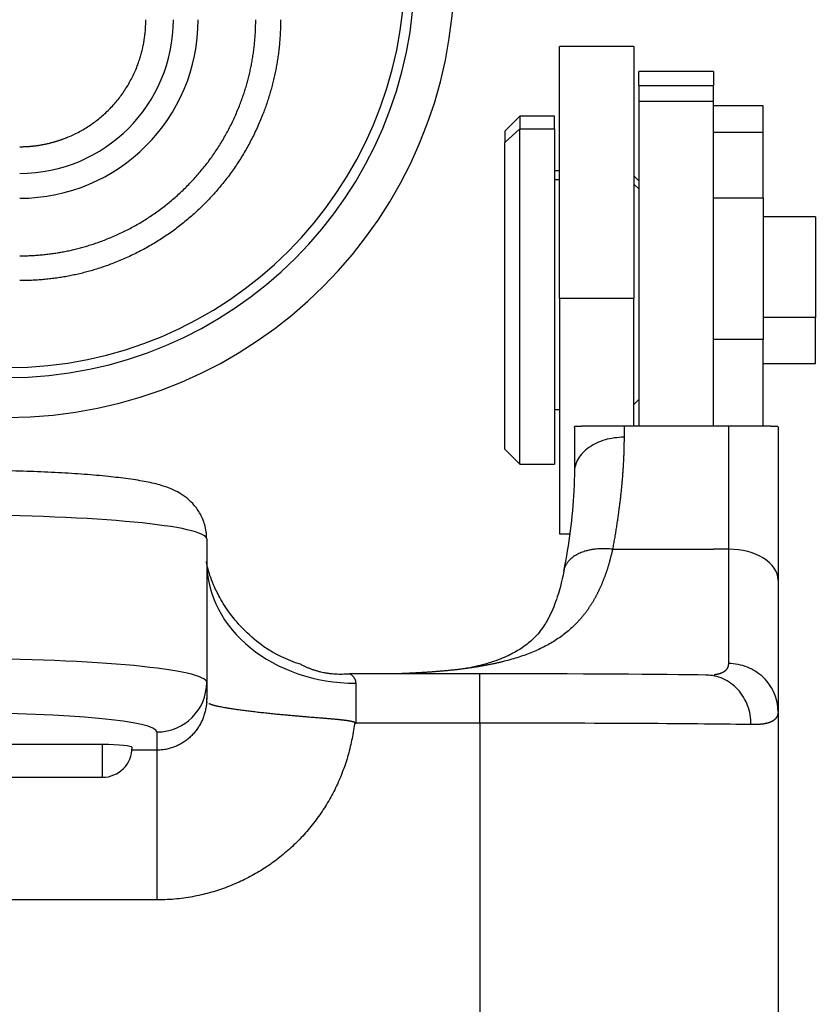
# Model space of a CAD drawing. Units: millimetres. Extents: x -1118 to -524, y 5644 to 6064.
# Drawn here: x -938 to -922, y 5945 to 5965 of the extents above; entities that cross this region are included whole.
import ezdxf

# ---------------------------------------------------------------- set-up
doc = ezdxf.new("R2010")
doc.units = ezdxf.units.MM
doc.header["$LTSCALE"] = 65.395
doc.layers.add('1', color=7, linetype='CONTINUOUS', true_color=0xffffff)

msp = doc.modelspace()

# ---------------------------------------------------------------- linework, layer by layer
at = {"layer": '1', "color": 0, "linetype": 'Continuous', "lineweight": 25}
for p, q in [((-926.025, 5964.273), (-927.525, 5964.273)), ((-927.525, 5959.205), (-927.525, 5964.273)), ((-926.025, 5964.273), (-926.025, 5959.205)), ((-924.425, 5963.773), (-925.925, 5963.773)), ((-925.925, 5963.49), (-925.925, 5963.773)), ((-924.425, 5963.773), (-924.425, 5963.49)), ((-925.925, 5963.49), (-925.925, 5963.175)), ((-925.925, 5963.49), (-924.425, 5963.49)), ((-924.425, 5963.175), (-924.425, 5963.49)), ((-925.925, 5963.175), (-925.925, 5956.637)), ((-925.925, 5963.175), (-924.425, 5963.175)), ((-924.425, 5956.637), (-924.425, 5963.175)), ((-923.425, 5963.083), (-924.425, 5963.083)), ((-923.425, 5962.546), (-923.425, 5963.083)), ((-928.325, 5962.873), (-928.625, 5962.573)), ((-927.625, 5962.873), (-928.325, 5962.873)), ((-928.325, 5962.873), (-928.325, 5962.618)), ((-927.625, 5962.618), (-927.625, 5962.873)), ((-928.625, 5962.34), (-928.325, 5962.618)), ((-928.625, 5962.573), (-928.625, 5962.34)), ((-928.325, 5962.618), (-927.625, 5962.618)), ((-928.325, 5955.873), (-928.325, 5962.618)), ((-927.625, 5962.618), (-927.625, 5955.873)), ((-923.425, 5962.546), (-924.425, 5962.546)), ((-923.425, 5961.228), (-923.425, 5962.546)), ((-928.625, 5956.173), (-928.625, 5962.34)), ((-927.525, 5961.773), (-927.625, 5961.773)), ((-925.925, 5961.573), (-926.025, 5961.673)), ((-927.625, 5961.598), (-927.525, 5961.598)), ((-926.025, 5961.505), (-925.925, 5961.413)), ((-924.425, 5961.228), (-923.425, 5961.228)), ((-923.425, 5961.228), (-923.425, 5958.382)), ((-922.375, 5960.848), (-923.425, 5960.848)), ((-922.375, 5960.848), (-922.375, 5958.82)), ((-927.525, 5959.205), (-927.525, 5954.473)), ((-926.025, 5959.205), (-927.525, 5959.205)), ((-926.025, 5956.637), (-926.025, 5959.205)), ((-922.375, 5958.82), (-923.425, 5958.82)), ((-922.375, 5957.898), (-922.375, 5958.82)), ((-923.425, 5958.382), (-924.425, 5958.382)), ((-923.425, 5956.648), (-923.425, 5958.382)), ((-923.425, 5957.898), (-922.375, 5957.898)), ((-926.025, 5957.073), (-925.925, 5957.173)), ((-927.625, 5956.973), (-927.525, 5956.973)), ((-927.225, 5956.611), (-927.225, 5955.707)), ((-926.225, 5956.637), (-926.225, 5956.412)), ((-924.125, 5956.637), (-926.225, 5956.637)), ((-924.125, 5956.637), (-924.125, 5954.16)), ((-923.125, 5956.611), (-923.125, 5953.538)), ((-928.625, 5956.173), (-928.325, 5955.873)), ((-928.325, 5955.873), (-927.625, 5955.873)), ((-934.625, 5954.366), (-934.625, 5951.479)), ((-927.525, 5954.473), (-927.316, 5954.473)), ((-926.456, 5954.16), (-925.925, 5954.16)), ((-925.925, 5954.16), (-924.425, 5954.16)), ((-924.125, 5954.16), (-924.425, 5954.16)), ((-924.125, 5954.16), (-924.125, 5951.86)), ((-923.125, 5953.538), (-923.125, 5950.895)), ((-929.125, 5951.653), (-931.746, 5951.653)), ((-929.125, 5950.662), (-929.125, 5951.653)), ((-934.625, 5951.479), (-934.625, 5951.146)), ((-931.625, 5951.465), (-931.625, 5950.662)), ((-923.125, 5950.895), (-923.125, 5940.81)), ((-929.125, 5950.662), (-931.625, 5950.662)), ((-929.125, 5950.662), (-929.125, 5940.862)), ((-935.625, 5950.484), (-935.625, 5950.117)), ((-936.725, 5950.23), (-940.906, 5950.23)), ((-936.725, 5949.575), (-936.725, 5950.23)), ((-935.625, 5950.117), (-936.128, 5950.117)), ((-935.625, 5950.117), (-935.625, 5947.105)), ((-1045.125, 5949.572), (-936.725, 5949.572)), ((-936.725, 5949.575), (-936.725, 5949.572)), ((-935.625, 5947.105), (-1046.225, 5947.105))]:
    msp.add_line(p, q, dxfattribs=at)
for centre, radius, start, end in [((-938.638, 5965.813), 8, 270, 0), ((-938.638, 5965.813), 8.2, 270.0001, 360), ((-938.638, 5965.813), 9, 270, 0), ((-938.388, 5964.813), 3.093, 270, 360), ((-938.388, 5964.813), 3.592, 270.0011, 359.9981), ((-936.725, 5950.172), 0.6, 270, 0)]:
    msp.add_arc(centre, radius, start, end, dxfattribs=at)
for centre, major_axis, ratio, start_param, end_param in [((-939.625, 5954.366), (5, 0), 0.095846, 0, 1.570796), ((-924.125, 5953.538), (1, 0), 0.62193, 0, 1.570796), ((-931.625, 5953.9), (3, 0), 0.811706, 3.141593, 4.712389), ((-939.625, 5951.479), (-5, 0), 0.095846, 3.141593, 4.712389), ((-929.125, 5951.609), (5, 0), 0.008727, 0.428885, 1.570796), ((-935.625, 5951.479), (1, 0), 0.995396, 4.712389, 6.283185), ((-939.625, 5950.484), (-4, 0), 0.095846, 3.141593, 4.712389), ((-929.125, 5950.609), (6, 0), 0.008727, 0.428886, 1.570796), ((-936.725, 5950.172), (0.6, 0), 0.095846, 0.000016, 1.570796)]:
    msp.add_ellipse(centre, major_axis=major_axis, ratio=ratio, start_param=start_param, end_param=end_param, dxfattribs=at)
for points, degree, knots in [([(-938.388, 5962.257), (-938.38, 5962.258), (-938.363, 5962.258), (-938.338, 5962.258), (-938.313, 5962.259), (-938.288, 5962.259), (-938.263, 5962.261), (-938.238, 5962.262), (-938.213, 5962.263), (-938.188, 5962.265), (-938.163, 5962.267), (-938.138, 5962.27), (-938.114, 5962.272), (-938.089, 5962.275), (-938.064, 5962.278), (-938.039, 5962.281), (-938.015, 5962.285), (-937.99, 5962.289), (-937.966, 5962.293), (-937.941, 5962.297), (-937.917, 5962.302), (-937.892, 5962.306), (-937.868, 5962.311), (-937.844, 5962.317), (-937.819, 5962.322), (-937.795, 5962.328), (-937.771, 5962.334), (-937.747, 5962.34), (-937.723, 5962.347), (-937.699, 5962.353), (-937.675, 5962.36), (-937.651, 5962.368), (-937.627, 5962.375), (-937.603, 5962.383), (-937.579, 5962.391), (-937.555, 5962.399), (-937.531, 5962.407), (-937.508, 5962.416), (-937.484, 5962.425), (-937.46, 5962.434), (-937.437, 5962.444), (-937.343, 5962.482), (-937.185, 5962.557), (-936.97, 5962.686), (-936.77, 5962.835), (-936.585, 5963.004), (-936.418, 5963.19), (-936.27, 5963.391), (-936.143, 5963.607), (-936.065, 5963.774), (-936.022, 5963.884), (-936.004, 5963.931), (-935.987, 5963.979), (-935.971, 5964.027), (-935.956, 5964.075), (-935.942, 5964.123), (-935.929, 5964.171), (-935.917, 5964.219), (-935.907, 5964.268), (-935.897, 5964.317), (-935.888, 5964.366), (-935.88, 5964.415), (-935.873, 5964.464), (-935.866, 5964.513), (-935.861, 5964.563), (-935.857, 5964.613), (-935.854, 5964.663), (-935.852, 5964.713), (-935.851, 5964.763), (-935.851, 5964.796), (-935.851, 5964.813)], 3, [0, 0, 0, 0, 0.006271, 0.012532, 0.018784, 0.025026, 0.031261, 0.037488, 0.043708, 0.049922, 0.05613, 0.062333, 0.068531, 0.074726, 0.080917, 0.087106, 0.093293, 0.099478, 0.105663, 0.111848, 0.118033, 0.12422, 0.130408, 0.136599, 0.142793, 0.148991, 0.155193, 0.1614, 0.167612, 0.173831, 0.180057, 0.18629, 0.192531, 0.198781, 0.20504, 0.211309, 0.217589, 0.223879, 0.230182, 0.236497, 0.242824, 0.249165, 0.311953, 0.374044, 0.436056, 0.498608, 0.561165, 0.623342, 0.685751, 0.749001, 0.761752, 0.774453, 0.787108, 0.799724, 0.812303, 0.824852, 0.837374, 0.849876, 0.86236, 0.874833, 0.887299, 0.899764, 0.912231, 0.924707, 0.937195, 0.949702, 0.96223, 0.974786, 0.987375, 1, 1, 1, 1]), ([(-933.138, 5964.813), (-933.138, 5963.809), (-933.507, 5962.881), (-933.909, 5961.869), (-934.676, 5961.101), (-935.441, 5960.336), (-936.456, 5959.932), (-937.383, 5959.563), (-938.388, 5959.563)], 2, [0, 0, 0, 0.25, 0.25, 0.5, 0.5, 0.75, 0.75, 1, 1, 1]), ([(-938.388, 5960.063), (-937.48, 5960.063), (-936.64, 5960.397), (-935.725, 5960.76), (-935.03, 5961.454), (-934.338, 5962.146), (-933.972, 5963.065), (-933.638, 5963.903), (-933.638, 5964.813)], 2, [0, 0, 0, 0.25, 0.25, 0.5, 0.5, 0.75, 0.75, 1, 1, 1]), ([(-926.225, 5956.637), (-926.23, 5956.637), (-926.238, 5956.637), (-926.251, 5956.637), (-926.264, 5956.637), (-926.277, 5956.637), (-926.29, 5956.637), (-926.303, 5956.637), (-926.316, 5956.637), (-926.329, 5956.637), (-926.342, 5956.637), (-926.355, 5956.637), (-926.368, 5956.637), (-926.381, 5956.637), (-926.394, 5956.637), (-926.407, 5956.637), (-926.42, 5956.637), (-926.433, 5956.637), (-926.446, 5956.637), (-926.459, 5956.637), (-926.472, 5956.637), (-926.485, 5956.637), (-926.498, 5956.637), (-926.511, 5956.637), (-926.523, 5956.637), (-926.536, 5956.637), (-926.549, 5956.637), (-926.561, 5956.637), (-926.574, 5956.637), (-926.587, 5956.637), (-926.599, 5956.637), (-926.611, 5956.637), (-926.624, 5956.636), (-926.636, 5956.636), (-926.649, 5956.636), (-926.661, 5956.636), (-926.673, 5956.636), (-926.685, 5956.636), (-926.697, 5956.636), (-926.709, 5956.636), (-926.721, 5956.636), (-926.733, 5956.636), (-926.744, 5956.636), (-926.756, 5956.635), (-926.768, 5956.635), (-926.779, 5956.635), (-926.79, 5956.635), (-926.802, 5956.635), (-926.813, 5956.635), (-926.824, 5956.635), (-926.835, 5956.635), (-926.846, 5956.634), (-926.857, 5956.634), (-926.867, 5956.634), (-926.878, 5956.634), (-926.888, 5956.634), (-926.899, 5956.634), (-926.909, 5956.634), (-926.919, 5956.633), (-926.931, 5956.633), (-926.944, 5956.633), (-926.959, 5956.633), (-926.974, 5956.633), (-926.989, 5956.633), (-927.003, 5956.633), (-927.018, 5956.633), (-927.032, 5956.633), (-927.046, 5956.633), (-927.06, 5956.633), (-927.073, 5956.633), (-927.086, 5956.632), (-927.099, 5956.632), (-927.111, 5956.632), (-927.123, 5956.632), (-927.135, 5956.632), (-927.146, 5956.631), (-927.156, 5956.631), (-927.166, 5956.63), (-927.175, 5956.63), (-927.184, 5956.629), (-927.192, 5956.629), (-927.199, 5956.628), (-927.205, 5956.628), (-927.211, 5956.627), (-927.216, 5956.627), (-927.22, 5956.626), (-927.223, 5956.625), (-927.225, 5956.625), (-927.225, 5956.625), (-927.225, 5956.625)], 3, [0, 0, 0, 0, 0.006765, 0.013541, 0.020327, 0.027127, 0.03394, 0.040769, 0.047614, 0.054476, 0.061357, 0.068258, 0.075179, 0.082123, 0.08909, 0.096081, 0.103098, 0.110141, 0.117211, 0.124311, 0.13144, 0.1386, 0.145791, 0.153015, 0.160273, 0.167566, 0.174894, 0.182259, 0.189661, 0.197102, 0.204582, 0.212103, 0.219664, 0.227267, 0.234913, 0.242603, 0.250337, 0.258116, 0.26594, 0.273812, 0.28173, 0.289697, 0.297712, 0.305777, 0.313892, 0.322058, 0.330275, 0.338544, 0.346865, 0.35524, 0.363669, 0.372151, 0.380689, 0.389282, 0.397931, 0.406637, 0.415399, 0.424219, 0.433096, 0.442032, 0.455788, 0.469928, 0.484454, 0.499368, 0.514671, 0.530364, 0.546448, 0.562924, 0.579793, 0.597056, 0.614713, 0.632764, 0.651209, 0.67005, 0.689286, 0.708917, 0.728944, 0.749365, 0.770182, 0.791393, 0.812999, 0.834998, 0.857392, 0.880179, 0.90336, 0.926932, 0.950897, 0.975253, 1, 1, 1, 1]), ([(-923.125, 5956.625), (-923.126, 5956.625), (-923.126, 5956.625), (-923.126, 5956.625), (-923.127, 5956.625), (-923.128, 5956.625), (-923.13, 5956.626), (-923.131, 5956.626), (-923.133, 5956.626), (-923.135, 5956.627), (-923.137, 5956.627), (-923.14, 5956.627), (-923.143, 5956.628), (-923.146, 5956.628), (-923.149, 5956.628), (-923.152, 5956.628), (-923.155, 5956.629), (-923.159, 5956.629), (-923.163, 5956.629), (-923.167, 5956.629), (-923.171, 5956.63), (-923.176, 5956.63), (-923.18, 5956.63), (-923.185, 5956.63), (-923.19, 5956.631), (-923.195, 5956.631), (-923.2, 5956.631), (-923.206, 5956.631), (-923.211, 5956.631), (-923.217, 5956.632), (-923.222, 5956.632), (-923.228, 5956.632), (-923.234, 5956.632), (-923.24, 5956.632), (-923.246, 5956.632), (-923.253, 5956.632), (-923.259, 5956.632), (-923.265, 5956.632), (-923.272, 5956.633), (-923.279, 5956.633), (-923.285, 5956.633), (-923.292, 5956.633), (-923.299, 5956.633), (-923.306, 5956.633), (-923.313, 5956.633), (-923.32, 5956.633), (-923.327, 5956.633), (-923.334, 5956.633), (-923.342, 5956.633), (-923.349, 5956.633), (-923.356, 5956.633), (-923.364, 5956.633), (-923.371, 5956.633), (-923.378, 5956.633), (-923.386, 5956.633), (-923.393, 5956.633), (-923.401, 5956.633), (-923.408, 5956.633), (-923.416, 5956.633), (-923.427, 5956.633), (-923.442, 5956.634), (-923.461, 5956.634), (-923.481, 5956.634), (-923.501, 5956.634), (-923.521, 5956.635), (-923.542, 5956.635), (-923.563, 5956.635), (-923.584, 5956.635), (-923.606, 5956.635), (-923.628, 5956.636), (-923.65, 5956.636), (-923.672, 5956.636), (-923.695, 5956.636), (-923.718, 5956.636), (-923.741, 5956.637), (-923.764, 5956.637), (-923.788, 5956.637), (-923.811, 5956.637), (-923.835, 5956.637), (-923.859, 5956.637), (-923.883, 5956.637), (-923.907, 5956.637), (-923.931, 5956.637), (-923.955, 5956.637), (-923.98, 5956.637), (-924.004, 5956.637), (-924.028, 5956.637), (-924.053, 5956.637), (-924.077, 5956.637), (-924.101, 5956.637), (-924.117, 5956.637), (-924.125, 5956.637)], 3, [0, 0, 0, 0, 0.012454, 0.02481, 0.037068, 0.049227, 0.061289, 0.073253, 0.085118, 0.096885, 0.108553, 0.120123, 0.131595, 0.142968, 0.154242, 0.165418, 0.176494, 0.187472, 0.198352, 0.209132, 0.219814, 0.230396, 0.24088, 0.251264, 0.26155, 0.271736, 0.281824, 0.291812, 0.301702, 0.311492, 0.321183, 0.330775, 0.340268, 0.349662, 0.358957, 0.368153, 0.377251, 0.386249, 0.395148, 0.403948, 0.41265, 0.421253, 0.429757, 0.438163, 0.44647, 0.454679, 0.46279, 0.470803, 0.478717, 0.486534, 0.494252, 0.501873, 0.509397, 0.516823, 0.524153, 0.531385, 0.53852, 0.545559, 0.552502, 0.559348, 0.575955, 0.592361, 0.608568, 0.62458, 0.640401, 0.656034, 0.671483, 0.686751, 0.701843, 0.716764, 0.731517, 0.746107, 0.760539, 0.774818, 0.78895, 0.802939, 0.816792, 0.830514, 0.844112, 0.857591, 0.870958, 0.88422, 0.897382, 0.910454, 0.92344, 0.936349, 0.949189, 0.961966, 0.974688, 0.987364, 1, 1, 1, 1]), ([(-926.225, 5956.412), (-926.291, 5956.412), (-926.356, 5956.407), (-926.484, 5956.389), (-926.547, 5956.376), (-926.668, 5956.341), (-926.726, 5956.319), (-926.835, 5956.268), (-926.886, 5956.238), (-926.978, 5956.173), (-927.02, 5956.137), (-927.092, 5956.061), (-927.123, 5956.02), (-927.173, 5955.935), (-927.192, 5955.89), (-927.218, 5955.8), (-927.224, 5955.754), (-927.224, 5955.707)], 3, [0, 0, 0, 0, 0.125, 0.125, 0.25, 0.25, 0.375, 0.375, 0.5, 0.5, 0.625, 0.625, 0.75, 0.75, 0.875, 0.875, 1, 1, 1, 1]), ([(-926.225, 5956.412), (-926.225, 5956.397), (-926.225, 5956.368), (-926.226, 5956.323), (-926.226, 5956.279), (-926.227, 5956.234), (-926.228, 5956.189), (-926.229, 5956.144), (-926.231, 5956.098), (-926.232, 5956.053), (-926.234, 5956.007), (-926.236, 5955.961), (-926.239, 5955.915), (-926.241, 5955.868), (-926.244, 5955.822), (-926.247, 5955.775), (-926.25, 5955.728), (-926.253, 5955.68), (-926.257, 5955.633), (-926.261, 5955.585), (-926.265, 5955.537), (-926.269, 5955.489), (-926.273, 5955.441), (-926.278, 5955.392), (-926.283, 5955.343), (-926.288, 5955.294), (-926.294, 5955.245), (-926.299, 5955.196), (-926.305, 5955.146), (-926.311, 5955.096), (-926.317, 5955.046), (-926.324, 5954.996), (-926.33, 5954.945), (-926.337, 5954.894), (-926.344, 5954.843), (-926.351, 5954.792), (-926.359, 5954.741), (-926.367, 5954.689), (-926.375, 5954.637), (-926.383, 5954.585), (-926.391, 5954.533), (-926.4, 5954.48), (-926.409, 5954.427), (-926.418, 5954.374), (-926.427, 5954.321), (-926.437, 5954.268), (-926.446, 5954.214), (-926.453, 5954.178), (-926.456, 5954.16)], 3, [0, 0, 0, 0, 0.020534, 0.041118, 0.061753, 0.082438, 0.103174, 0.123961, 0.1448, 0.16569, 0.186632, 0.207627, 0.228673, 0.249773, 0.270925, 0.29213, 0.313388, 0.3347, 0.356066, 0.377485, 0.398959, 0.420487, 0.44207, 0.463707, 0.4854, 0.507148, 0.528951, 0.550811, 0.572726, 0.594697, 0.616724, 0.638808, 0.660949, 0.683146, 0.705401, 0.727713, 0.750083, 0.77251, 0.794995, 0.817539, 0.84014, 0.862801, 0.885519, 0.908297, 0.931134, 0.95403, 0.976985, 1, 1, 1, 1]), ([(-934.625, 5954.366), (-934.626, 5954.465), (-934.651, 5954.647), (-934.757, 5954.893), (-934.901, 5955.084), (-935.062, 5955.224), (-935.224, 5955.324), (-935.393, 5955.399), (-935.604, 5955.466), (-935.876, 5955.526), (-936.235, 5955.582), (-936.66, 5955.631), (-937.139, 5955.671), (-937.673, 5955.704), (-938.24, 5955.728), (-938.831, 5955.743), (-939.298, 5955.749), (-939.563, 5955.749), (-939.625, 5955.749)], 3, [0, 0, 0, 0, 0.0425, 0.082053, 0.118699, 0.154374, 0.191338, 0.233332, 0.287925, 0.373749, 0.462421, 0.546395, 0.634732, 0.72073, 0.805613, 0.889928, 0.973958, 1, 1, 1, 1]), ([(-927.224, 5955.726), (-927.225, 5955.595), (-927.236, 5955.206), (-927.296, 5954.54), (-927.386, 5953.993), (-927.441, 5953.717)], 3, [0, 0, 0, 0, 0.208642, 0.610055, 1, 1, 1, 1]), ([(-926.456, 5954.16), (-926.458, 5954.15), (-926.463, 5954.131), (-926.47, 5954.101), (-926.477, 5954.072), (-926.484, 5954.043), (-926.491, 5954.014), (-926.498, 5953.986), (-926.506, 5953.958), (-926.513, 5953.93), (-926.521, 5953.902), (-926.529, 5953.875), (-926.537, 5953.847), (-926.545, 5953.82), (-926.553, 5953.793), (-926.561, 5953.767), (-926.57, 5953.74), (-926.578, 5953.714), (-926.587, 5953.688), (-926.596, 5953.663), (-926.605, 5953.637), (-926.614, 5953.612), (-926.624, 5953.587), (-926.633, 5953.562), (-926.643, 5953.537), (-926.652, 5953.513), (-926.662, 5953.489), (-926.672, 5953.465), (-926.682, 5953.441), (-926.692, 5953.418), (-926.703, 5953.394), (-926.713, 5953.371), (-926.724, 5953.349), (-926.734, 5953.326), (-926.745, 5953.304), (-926.756, 5953.281), (-926.767, 5953.259), (-926.779, 5953.238), (-926.79, 5953.216), (-926.801, 5953.195), (-926.813, 5953.173), (-926.825, 5953.152), (-926.837, 5953.132), (-926.849, 5953.111), (-926.861, 5953.091), (-926.873, 5953.071), (-926.886, 5953.051), (-926.898, 5953.031), (-926.911, 5953.012), (-926.924, 5952.992), (-926.937, 5952.973), (-926.95, 5952.954), (-926.963, 5952.935), (-926.976, 5952.917), (-926.99, 5952.898), (-927.004, 5952.88), (-927.017, 5952.862), (-927.031, 5952.845), (-927.045, 5952.827), (-927.059, 5952.81), (-927.074, 5952.792), (-927.088, 5952.775), (-927.102, 5952.758), (-927.117, 5952.742), (-927.132, 5952.725), (-927.147, 5952.709), (-927.162, 5952.693), (-927.232, 5952.619), (-927.366, 5952.496), (-927.579, 5952.339), (-927.812, 5952.203), (-928.066, 5952.086), (-928.34, 5951.986), (-928.557, 5951.924), (-928.703, 5951.888), (-928.772, 5951.872), (-928.841, 5951.856), (-928.911, 5951.842), (-928.982, 5951.828), (-929.053, 5951.815), (-929.126, 5951.802), (-929.198, 5951.79), (-929.272, 5951.779), (-929.346, 5951.768), (-929.421, 5951.758), (-929.497, 5951.748), (-929.573, 5951.739), (-929.65, 5951.73), (-929.728, 5951.722), (-929.807, 5951.714), (-929.886, 5951.707), (-929.966, 5951.7), (-930.046, 5951.694), (-930.127, 5951.688), (-930.209, 5951.683), (-930.292, 5951.677), (-930.375, 5951.672), (-930.459, 5951.668), (-930.544, 5951.664), (-930.63, 5951.66), (-930.716, 5951.656), (-930.793, 5951.653), (-930.842, 5951.652), (-930.861, 5951.651)], 3, [0, 0, 0, 0, 0.005231, 0.010448, 0.01565, 0.020839, 0.026014, 0.031175, 0.036323, 0.041457, 0.046577, 0.051685, 0.056778, 0.061859, 0.066926, 0.071981, 0.077022, 0.082051, 0.087066, 0.092069, 0.09706, 0.102038, 0.107003, 0.111956, 0.116897, 0.121826, 0.126743, 0.131648, 0.136541, 0.141423, 0.146292, 0.15115, 0.155997, 0.160833, 0.165657, 0.17047, 0.175272, 0.180063, 0.184844, 0.189613, 0.194372, 0.199121, 0.203859, 0.208587, 0.213305, 0.218013, 0.22271, 0.227398, 0.232077, 0.236745, 0.241404, 0.246054, 0.250695, 0.255326, 0.259948, 0.264562, 0.269167, 0.273763, 0.27835, 0.282929, 0.2875, 0.292063, 0.296617, 0.301164, 0.305702, 0.310233, 0.314757, 0.319273, 0.372966, 0.426497, 0.480071, 0.533893, 0.588165, 0.643084, 0.655389, 0.667687, 0.679981, 0.692273, 0.704564, 0.716857, 0.729153, 0.741454, 0.753762, 0.76608, 0.778408, 0.790748, 0.803104, 0.815475, 0.827865, 0.840275, 0.852706, 0.865162, 0.877643, 0.890151, 0.902688, 0.915256, 0.927857, 0.940492, 0.953163, 0.965872, 0.97862, 0.991409, 1, 1, 1, 1]), ([(-932.735, 5951.845), (-933.004, 5951.928), (-933.4, 5952.117), (-933.857, 5952.505), (-934.153, 5952.848), (-934.36, 5953.174), (-934.49, 5953.443), (-934.563, 5953.639), (-934.611, 5953.806), (-934.624, 5953.886), (-934.63, 5953.914), (-934.629, 5953.914)], 3, [0, 0, 0, 0, 0.195476, 0.315758, 0.426599, 0.52113, 0.600731, 0.671531, 0.737942, 0.862559, 1, 1, 1, 1]), ([(-927.423, 5953.8), (-927.461, 5953.582), (-927.547, 5953.229), (-927.702, 5952.838), (-927.846, 5952.598), (-927.962, 5952.449), (-928.113, 5952.295), (-928.324, 5952.137), (-928.604, 5951.988), (-928.951, 5951.86), (-929.242, 5951.791), (-929.413, 5951.761), (-929.424, 5951.758)], 3, [0, 0, 0, 0, 0.175215, 0.310758, 0.409731, 0.475927, 0.551583, 0.654099, 0.749327, 0.861131, 0.990552, 1, 1, 1, 1]), ([(-924.125, 5951.86), (-924.125, 5951.857), (-924.125, 5951.852), (-924.126, 5951.845), (-924.126, 5951.838), (-924.127, 5951.83), (-924.128, 5951.824), (-924.129, 5951.817), (-924.131, 5951.81), (-924.132, 5951.803), (-924.134, 5951.797), (-924.136, 5951.79), (-924.139, 5951.784), (-924.141, 5951.778), (-924.144, 5951.772), (-924.147, 5951.766), (-924.15, 5951.76), (-924.153, 5951.755), (-924.157, 5951.749), (-924.161, 5951.744), (-924.165, 5951.739), (-924.169, 5951.733), (-924.173, 5951.728), (-924.178, 5951.723), (-924.183, 5951.719), (-924.188, 5951.714), (-924.193, 5951.709), (-924.198, 5951.705), (-924.204, 5951.701), (-924.21, 5951.697), (-924.216, 5951.693), (-924.222, 5951.689), (-924.229, 5951.685), (-924.235, 5951.681), (-924.242, 5951.678), (-924.249, 5951.674), (-924.257, 5951.671), (-924.264, 5951.668), (-924.272, 5951.665), (-924.28, 5951.662), (-924.288, 5951.659), (-924.296, 5951.656), (-924.305, 5951.653), (-924.313, 5951.651), (-924.322, 5951.649), (-924.331, 5951.646), (-924.341, 5951.644), (-924.35, 5951.642), (-924.36, 5951.641), (-924.37, 5951.639), (-924.38, 5951.637), (-924.39, 5951.636), (-924.4, 5951.634), (-924.407, 5951.634), (-924.411, 5951.633)], 3, [0, 0, 0, 0, 0.019464, 0.03892, 0.058368, 0.077809, 0.097242, 0.116667, 0.136084, 0.155493, 0.174893, 0.194286, 0.21367, 0.233046, 0.252413, 0.271771, 0.291121, 0.310462, 0.329794, 0.349117, 0.368431, 0.387736, 0.407032, 0.426319, 0.445596, 0.464864, 0.484122, 0.50337, 0.522609, 0.541838, 0.561057, 0.580266, 0.599465, 0.618654, 0.637833, 0.657002, 0.67616, 0.695308, 0.714445, 0.733571, 0.752687, 0.771792, 0.790887, 0.80997, 0.829043, 0.848104, 0.867154, 0.886193, 0.905221, 0.924237, 0.943242, 0.962235, 0.981216, 1, 1, 1, 1]), ([(-923.126, 5950.895), (-923.126, 5950.959), (-923.133, 5951.022), (-923.158, 5951.146), (-923.177, 5951.206), (-923.227, 5951.323), (-923.258, 5951.379), (-923.331, 5951.484), (-923.373, 5951.533), (-923.465, 5951.622), (-923.516, 5951.662), (-923.625, 5951.732), (-923.683, 5951.762), (-923.804, 5951.81), (-923.866, 5951.829), (-923.995, 5951.853), (-924.06, 5951.86), (-924.125, 5951.86)], 3, [0, 0, 0, 0, 0.125, 0.125, 0.25, 0.25, 0.375, 0.375, 0.5, 0.5, 0.625, 0.625, 0.75, 0.75, 0.875, 0.875, 1, 1, 1, 1]), ([(-924.521, 5951.627), (-924.523, 5951.627), (-924.529, 5951.627), (-924.539, 5951.628), (-924.552, 5951.628), (-924.565, 5951.628), (-924.574, 5951.628), (-924.578, 5951.629)], 3, [0, 0, 0, 0, 0.112172, 0.334352, 0.556384, 0.778267, 1, 1, 1, 1]), ([(-923.669, 5950.631), (-923.669, 5950.697), (-923.675, 5950.762), (-923.698, 5950.89), (-923.715, 5950.953), (-923.761, 5951.074), (-923.789, 5951.132), (-923.855, 5951.24), (-923.893, 5951.291), (-923.977, 5951.383), (-924.023, 5951.425), (-924.122, 5951.497), (-924.175, 5951.528), (-924.285, 5951.577), (-924.342, 5951.596), (-924.459, 5951.621), (-924.519, 5951.628), (-924.578, 5951.627)], 3, [0, 0, 0, 0, 0.125, 0.125, 0.25, 0.25, 0.375, 0.375, 0.5, 0.5, 0.625, 0.625, 0.75, 0.75, 0.875, 0.875, 1, 1, 1, 1]), ([(-934.625, 5951.146), (-934.625, 5951.116), (-934.628, 5951.055), (-934.64, 5950.965), (-934.659, 5950.876), (-934.686, 5950.79), (-934.72, 5950.707), (-934.761, 5950.627), (-934.808, 5950.551), (-934.862, 5950.479), (-934.922, 5950.413), (-934.987, 5950.352), (-935.058, 5950.298), (-935.132, 5950.25), (-935.21, 5950.209), (-935.293, 5950.174), (-935.379, 5950.148), (-935.47, 5950.128), (-935.553, 5950.119), (-935.605, 5950.117), (-935.625, 5950.117)], 3, [0, 0, 0, 0, 0.056246, 0.112962, 0.169041, 0.22508, 0.281066, 0.337102, 0.393176, 0.449239, 0.505225, 0.561135, 0.617005, 0.672791, 0.72852, 0.784532, 0.841492, 0.89972, 0.961928, 1, 1, 1, 1]), ([(-934.61, 5951.075), (-934.61, 5951.076), (-934.611, 5951.077), (-934.613, 5951.079), (-934.615, 5951.082), (-934.616, 5951.084), (-934.618, 5951.087), (-934.619, 5951.089), (-934.62, 5951.092), (-934.621, 5951.094), (-934.622, 5951.096), (-934.623, 5951.099), (-934.623, 5951.101), (-934.624, 5951.104), (-934.624, 5951.106), (-934.625, 5951.109), (-934.625, 5951.112), (-934.625, 5951.115), (-934.625, 5951.117), (-934.625, 5951.12), (-934.625, 5951.123), (-934.625, 5951.127), (-934.625, 5951.13), (-934.625, 5951.134), (-934.625, 5951.138), (-934.625, 5951.144), (-934.625, 5951.15), (-934.625, 5951.154), (-934.625, 5951.159), (-934.625, 5951.161), (-934.625, 5951.162)], 3, [0, 0, 0, 0, 0.012261, 0.048844, 0.085427, 0.12201, 0.158593, 0.195176, 0.231759, 0.268341, 0.304924, 0.341507, 0.37809, 0.414673, 0.451256, 0.487839, 0.524422, 0.561005, 0.597588, 0.634171, 0.670754, 0.707337, 0.74392, 0.780502, 0.817085, 0.853668, 0.890251, 0.926834, 0.963417, 1, 1, 1, 1]), ([(-931.653, 5950.645), (-931.651, 5950.647), (-931.647, 5950.649), (-931.642, 5950.654), (-931.639, 5950.658), (-931.638, 5950.664), (-931.641, 5950.669), (-931.646, 5950.674), (-931.653, 5950.678), (-931.66, 5950.681), (-931.668, 5950.684), (-931.677, 5950.687), (-931.688, 5950.69), (-931.699, 5950.692), (-931.71, 5950.695), (-931.722, 5950.698), (-931.735, 5950.7), (-931.749, 5950.703), (-931.762, 5950.705), (-931.777, 5950.707), (-931.791, 5950.709), (-931.807, 5950.711), (-931.823, 5950.714), (-931.84, 5950.716), (-931.859, 5950.718), (-931.878, 5950.72), (-931.898, 5950.723), (-931.92, 5950.725), (-931.943, 5950.728), (-931.967, 5950.73), (-931.993, 5950.733), (-932.021, 5950.735), (-932.05, 5950.738), (-932.081, 5950.741), (-932.114, 5950.744), (-932.149, 5950.747), (-932.186, 5950.75), (-932.225, 5950.753), (-932.266, 5950.757), (-932.309, 5950.76), (-932.356, 5950.764), (-932.407, 5950.768), (-932.462, 5950.773), (-932.521, 5950.778), (-932.586, 5950.783), (-932.657, 5950.789), (-932.733, 5950.795), (-932.815, 5950.802), (-932.904, 5950.81), (-933, 5950.818), (-933.102, 5950.828), (-933.21, 5950.838), (-933.324, 5950.849), (-933.444, 5950.862), (-933.565, 5950.875), (-933.684, 5950.889), (-933.798, 5950.903), (-933.905, 5950.917), (-934.004, 5950.931), (-934.093, 5950.944), (-934.17, 5950.956), (-934.236, 5950.967), (-934.292, 5950.977), (-934.341, 5950.986), (-934.382, 5950.995), (-934.416, 5951.002), (-934.446, 5951.009), (-934.471, 5951.015), (-934.492, 5951.021), (-934.51, 5951.027), (-934.526, 5951.032), (-934.539, 5951.036), (-934.55, 5951.04), (-934.56, 5951.044), (-934.568, 5951.048), (-934.576, 5951.052), (-934.58, 5951.054), (-934.582, 5951.055)], 3, [0, 0, 0, 0, 0.013344, 0.026689, 0.040033, 0.053378, 0.066722, 0.080067, 0.093411, 0.106756, 0.1201, 0.133445, 0.146789, 0.160133, 0.173478, 0.186822, 0.200167, 0.213511, 0.226856, 0.2402, 0.253545, 0.266889, 0.280234, 0.293578, 0.306922, 0.320267, 0.333611, 0.346956, 0.3603, 0.373645, 0.386989, 0.400334, 0.413678, 0.427023, 0.440367, 0.453711, 0.467056, 0.4804, 0.493745, 0.507089, 0.520434, 0.533778, 0.547123, 0.560467, 0.573812, 0.587156, 0.6005, 0.613845, 0.627189, 0.640534, 0.653878, 0.667223, 0.680567, 0.693912, 0.707256, 0.720601, 0.733945, 0.747289, 0.760634, 0.773978, 0.787323, 0.800667, 0.814012, 0.827356, 0.840701, 0.854045, 0.867389, 0.880734, 0.894078, 0.907423, 0.920767, 0.934112, 0.947456, 0.960801, 0.974145, 0.98749, 1, 1, 1, 1]), ([(-923.125, 5950.895), (-923.125, 5950.893), (-923.125, 5950.887), (-923.126, 5950.879), (-923.126, 5950.871), (-923.127, 5950.863), (-923.128, 5950.855), (-923.13, 5950.848), (-923.131, 5950.84), (-923.133, 5950.833), (-923.135, 5950.826), (-923.137, 5950.818), (-923.139, 5950.811), (-923.142, 5950.805), (-923.145, 5950.798), (-923.148, 5950.791), (-923.152, 5950.785), (-923.155, 5950.779), (-923.159, 5950.772), (-923.163, 5950.766), (-923.168, 5950.761), (-923.173, 5950.755), (-923.177, 5950.749), (-923.183, 5950.744), (-923.188, 5950.738), (-923.194, 5950.733), (-923.2, 5950.728), (-923.206, 5950.723), (-923.212, 5950.718), (-923.219, 5950.713), (-923.226, 5950.709), (-923.233, 5950.704), (-923.241, 5950.7), (-923.248, 5950.696), (-923.256, 5950.692), (-923.264, 5950.688), (-923.273, 5950.684), (-923.282, 5950.68), (-923.291, 5950.677), (-923.3, 5950.673), (-923.309, 5950.67), (-923.319, 5950.667), (-923.329, 5950.664), (-923.34, 5950.661), (-923.35, 5950.658), (-923.361, 5950.656), (-923.372, 5950.653), (-923.384, 5950.651), (-923.395, 5950.649), (-923.407, 5950.646), (-923.419, 5950.644), (-923.432, 5950.643), (-923.445, 5950.641), (-923.458, 5950.639), (-923.471, 5950.638), (-923.485, 5950.637), (-923.498, 5950.635), (-923.513, 5950.634), (-923.527, 5950.633), (-923.542, 5950.633), (-923.557, 5950.632), (-923.572, 5950.631), (-923.587, 5950.631), (-923.603, 5950.631), (-923.619, 5950.631), (-923.635, 5950.631), (-923.652, 5950.631), (-923.663, 5950.631), (-923.669, 5950.631)], 3, [0, 0, 0, 0, 0.014684, 0.029379, 0.044084, 0.0588, 0.073527, 0.088265, 0.103014, 0.117774, 0.132546, 0.14733, 0.162126, 0.176935, 0.191755, 0.206589, 0.221435, 0.236294, 0.251167, 0.266052, 0.280952, 0.295865, 0.310793, 0.325734, 0.34069, 0.35566, 0.370645, 0.385646, 0.400661, 0.415691, 0.430737, 0.445799, 0.460877, 0.475971, 0.491081, 0.506207, 0.52135, 0.53651, 0.551687, 0.566881, 0.582092, 0.597321, 0.612567, 0.627832, 0.643114, 0.658415, 0.673734, 0.689072, 0.704429, 0.719804, 0.735199, 0.750613, 0.766046, 0.781499, 0.796972, 0.812465, 0.827978, 0.843511, 0.859065, 0.87464, 0.890235, 0.905851, 0.921489, 0.937148, 0.952828, 0.96853, 0.984254, 1, 1, 1, 1])]:
    msp.add_open_spline(points, degree=degree, knots=knots, dxfattribs=at)
for points, degree in [([(-927.225, 5956.611), (-927.225, 5956.615), (-927.225, 5956.62), (-927.225, 5956.625)], 3), ([(-923.125, 5956.625), (-923.126, 5956.62), (-923.125, 5956.615), (-923.125, 5956.611)], 3), ([(-931.72, 5951.653), (-932.275, 5951.595), (-932.735, 5951.845)], 2), ([(-931.746, 5951.653), (-931.744, 5951.653), (-931.738, 5951.652), (-931.724, 5951.644), (-931.705, 5951.63), (-931.685, 5951.61), (-931.663, 5951.584), (-931.644, 5951.551), (-931.629, 5951.511), (-931.625, 5951.481), (-931.625, 5951.465)], 3), ([(-924.531, 5951.628), (-924.541, 5951.628)], 1), ([(-931.653, 5950.645), (-931.667, 5950.533), (-931.703, 5950.31), (-931.784, 5949.984), (-931.892, 5949.665), (-932.026, 5949.357), (-932.186, 5949.061), (-932.37, 5948.779), (-932.577, 5948.513), (-932.805, 5948.266), (-933.053, 5948.039), (-933.319, 5947.834), (-933.601, 5947.652), (-933.896, 5947.494), (-934.205, 5947.362), (-934.528, 5947.254), (-934.864, 5947.173), (-935.216, 5947.12), (-935.485, 5947.105), (-935.625, 5947.105)], 3), ([(-931.625, 5950.662), (-931.628, 5950.66), (-931.635, 5950.656), (-931.644, 5950.651), (-931.65, 5950.647), (-931.653, 5950.645)], 3)]:
    msp.add_open_spline(points, degree=degree, dxfattribs=at)
msp.add_rational_spline([(-926.456, 5954.16), (-926.972, 5954.221), (-927.373, 5954.056), (-927.438, 5953.729)], [1.20146972064, 0.973609395479, 0.939029954976, 1.09773139913], degree=3, dxfattribs=at)

doc.saveas('drawing.dxf')
